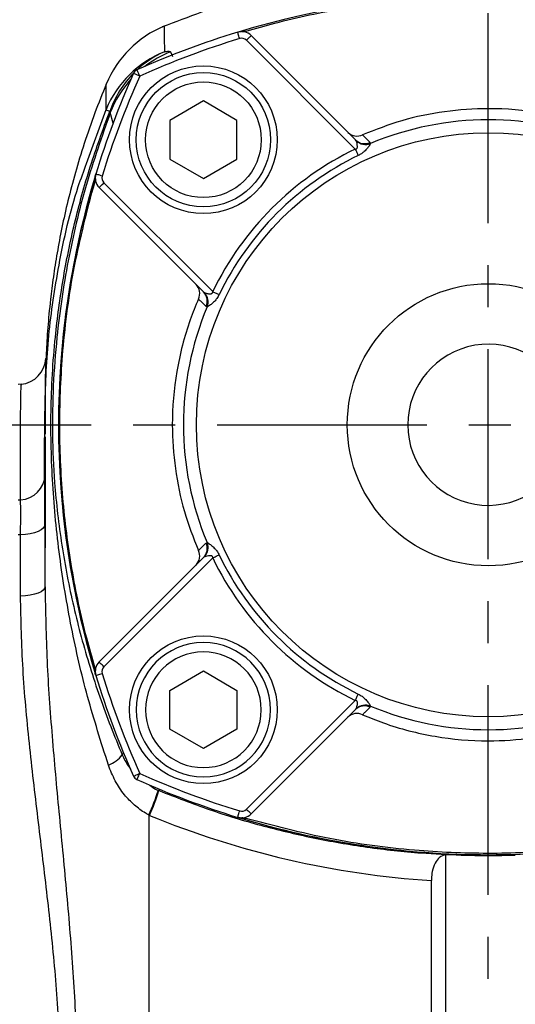
# Model space of a CAD drawing. Extents: x -18 to 766, y -10 to 490.
# Drawn here: x 135 to 172, y 140 to 213 of the extents above; entities that cross this region are included whole.
import ezdxf

# ---------------------------------------------------------------- set-up
doc = ezdxf.new("R2010")
doc.units = 0
doc.header["$LTSCALE"] = 12.5
doc.linetypes.add('CENTER', pattern=[2, 1.25, -0.25, 0.25, -0.25])
doc.layers.get('Defpoints').update_dxf_attribs({"linetype": 'CONTINUOUS'})
for name, color, linetype in [('CEN', 2, 'CENTER'), ('DIM', 3, 'CONTINUOUS'), ('MAIN', 7, 'CONTINUOUS')]:
    doc.layers.add(name, color=color, linetype=linetype)
doc.styles.get("Standard").update_dxf_attribs({"font": 'simplex.shx'})
doc.dimstyles.new('L', dxfattribs={"dimscale": 2.5, "dimtxt": 2.3, "dimasz": 2, "dimexe": 1, "dimexo": 1, "dimgap": 1, "dimtad": 1, "dimdec": 4, "dimdsep": 46, "dimtxsty": 'Standard', "dimcen": 0, "dimclrd": 256, "dimclre": 256, "dimclrt": 256, "dimadec": 0, "dimazin": 0, "dimtfac": 0.6, "dimtdec": 4, "dimtmove": 0, "dimatfit": 3, "dimfxl": 0, "dimtolj": 1, "dimarcsym": 0})

# ---------------------------------------------------------------- blocks, each defined once
blk = doc.blocks.new('*D3')
at = {"layer": 'Defpoints', "color": 0}
for p in [(264.749, 264.262), (74.749, 140.62), (264.749, 140.62)]:
    blk.add_point(p, dxfattribs=at)
at = {"layer": 'DIM', "lineweight": -2}
for p, q in [((74.749, 143.12), (74.749, 266.762)), ((264.749, 143.12), (264.749, 266.762)), ((79.749, 264.262), (259.749, 264.262))]:
    blk.add_line(p, q, dxfattribs=at)
at = {"layer": 'DIM'}
for points in [[(79.749, 265.096), (79.749, 263.429), (74.749, 264.262)], [(259.749, 265.096), (259.749, 263.429), (264.749, 264.262)]]:
    blk.add_solid(points, dxfattribs=at)
at = {"layer": 'DIM', "insert": (169.749, 269.637), "char_height": 5.75, "attachment_point": 5}
blk.add_mtext('\\A1;190', dxfattribs=at)
blk = doc.blocks.new('*D4')
at = {"layer": 'Defpoints', "color": 0}
for p in [(264.749, 246.919), (169.749, 233.631), (264.749, 140.62)]:
    blk.add_point(p, dxfattribs=at)
at = {"layer": 'DIM', "lineweight": -2}
for p, q in [((169.749, 236.131), (169.749, 249.419)), ((264.749, 143.12), (264.749, 249.419)), ((174.749, 246.919), (259.749, 246.919))]:
    blk.add_line(p, q, dxfattribs=at)
at = {"layer": 'DIM'}
for points in [[(174.749, 247.753), (174.749, 246.086), (169.749, 246.919)], [(259.749, 247.753), (259.749, 246.086), (264.749, 246.919)]]:
    blk.add_solid(points, dxfattribs=at)
at = {"layer": 'DIM', "insert": (217.249, 252.294), "char_height": 5.75, "attachment_point": 5}
blk.add_mtext('\\A1;95', dxfattribs=at)
blk = doc.blocks.new('BM06')
at = {"layer": 'MAIN'}
blk.add_lwpolyline([(-2.5, -1.443), (0, -2.887), (2.5, -1.443), (2.5, 1.443), (0, 2.887), (-2.5, 1.443)], close=True, dxfattribs=at)
for radius in [5, 4.307]:
    blk.add_circle((0, 0), radius, dxfattribs=at)
blk = doc.blocks.new('*D33')
at = {"layer": 'Defpoints', "color": 0}
for p in [(74.749, 246.919), (169.749, 233.631), (74.749, 140.62)]:
    blk.add_point(p, dxfattribs=at)
at = {"layer": 'DIM', "lineweight": -2}
for p, q in [((74.749, 143.12), (74.749, 249.419)), ((169.749, 236.131), (169.749, 249.419)), ((164.749, 246.919), (79.749, 246.919))]:
    blk.add_line(p, q, dxfattribs=at)
at = {"layer": 'DIM'}
for points in [[(79.749, 247.753), (79.749, 246.086), (74.749, 246.919)], [(164.749, 247.753), (164.749, 246.086), (169.749, 246.919)]]:
    blk.add_solid(points, dxfattribs=at)
at = {"layer": 'DIM', "insert": (122.249, 252.294), "char_height": 5.75, "attachment_point": 5}
blk.add_mtext('\\A1;95', dxfattribs=at)

msp = doc.modelspace()

# ---------------------------------------------------------------- linework, layer by layer
at = {"layer": 'CEN'}
for p, q in [((169.74896, 48.11977), (169.74896, 233.6305)), ((124.54942, 183.11977), (215.89847, 183.11977))]:
    msp.add_line(p, q, dxfattribs=at)
at = {"layer": 'MAIN'}
for p, q in [((152.09159, 212.09084), (159.86481, 204.31762)), ((159.83775, 203.63757), (151.73804, 211.73729)), ((146.09419, 210.88368), (146.23525, 210.54078)), ((139.84166, 202.56965), (141.28473, 206.58738)), ((141.81058, 205.55613), (141.60675, 206.35776)), ((159.91198, 204.25441), (159.86481, 204.31762)), ((160.94516, 204.13382), (160.97636, 204.05462)), ((141.13143, 201.13068), (149.23115, 193.03098)), ((148.55111, 193.00391), (140.77788, 200.77713)), ((148.55111, 193.00391), (148.61431, 192.95674)), ((148.81411, 191.89236), (148.7349, 191.92356)), ((137.94457, 188.11976), (137.96345, 188.13722)), ((137.94457, 188.11976), (137.96208, 188.11976)), ((134.96542, 186.1387), (134.74896, 186.11976)), ((137.96345, 178.10231), (137.94457, 178.11977)), ((137.96208, 178.11977), (137.94457, 178.11977)), ((134.74896, 177.53094), (134.92327, 177.54243)), ((136.74933, 176.11977), (136.74896, 176.11977)), ((136.74896, 175.71529), (136.74896, 173.95542)), ((134.92327, 174.92954), (134.74896, 174.91765)), ((148.7349, 174.31597), (148.81411, 174.34717)), ((140.77788, 165.4624), (148.55111, 173.23562)), ((149.23115, 173.20856), (141.13143, 165.10884)), ((148.61431, 173.28279), (148.55111, 173.23562)), ((151.73804, 154.50224), (159.83775, 162.60195)), ((159.86481, 161.92191), (159.91198, 161.98512)), ((160.97636, 162.18491), (160.94516, 162.10571)), ((159.86481, 161.92191), (152.09159, 154.14869)), ((145.1813, 155.91032), (145.22457, 155.89231)), ((145.30764, 155.97061), (145.22457, 155.89231)), ((144.46976, 154.07226), (144.46976, 94.10342)), ((144.53027, 154.04699), (144.46976, 154.07226)), ((167.73935, 151.08967), (166.58936, 151.12995)), ((166.58936, 126.47737), (166.58936, 151.12995)), ((169.74896, 151.11976), (169.74896, 151.06736)), ((165.50877, 127.78501), (165.50877, 149.19753))]:
    msp.add_line(p, q, dxfattribs=at)
at = {"layer": 'MAIN', "flags": 128}
for points in [[(151.23873, 211.86202), (151.2103, 211.95533), (151.18296, 212.04505), (151.15776, 212.12774), (151.13567, 212.20022), (151.11755, 212.2597), (151.10408, 212.3039), (151.09578, 212.33112), (151.09298, 212.34031)], [(151.73804, 211.73729), (151.80701, 211.80626), (151.87333, 211.87259), (151.93446, 211.93371), (151.98804, 211.98729), (152.032, 212.03126), (152.06468, 212.06393), (152.08479, 212.08405), (152.09159, 212.09084)], [(143.79511, 209.07361), (143.70609, 209.11347), (143.62048, 209.15182), (143.54159, 209.18715), (143.47244, 209.21811), (143.41569, 209.24353), (143.37352, 209.26241), (143.34755, 209.27404), (143.33878, 209.27797)], [(143.79511, 209.07361), (143.75525, 209.16263), (143.71691, 209.24824), (143.68158, 209.32713), (143.65061, 209.39628), (143.62519, 209.45303), (143.60631, 209.49521), (143.59468, 209.52117), (143.59075, 209.52994)], [(159.83775, 203.63757), (159.86789, 203.57518), (159.89789, 203.51308), (159.92759, 203.45158), (159.95687, 203.39098), (159.98557, 203.33156), (160.01356, 203.27361), (160.04071, 203.21741), (160.06688, 203.16324)], [(141.0067, 201.62999), (140.91339, 201.65842), (140.82367, 201.68577), (140.74098, 201.71097), (140.6685, 201.73305), (140.60902, 201.75118), (140.56482, 201.76465), (140.53761, 201.77294), (140.52842, 201.77574)], [(140.77788, 200.77713), (140.78467, 200.78393), (140.80479, 200.80404), (140.83747, 200.83672), (140.88143, 200.88069), (140.93501, 200.93426), (140.99613, 200.99539), (141.06246, 201.06171), (141.13143, 201.13068)], [(149.23115, 193.03098), (149.29354, 193.00083), (149.35564, 192.97084), (149.41714, 192.94113), (149.47774, 192.91186), (149.53716, 192.88315), (149.59511, 192.85516), (149.65131, 192.82801), (149.70549, 192.80184)], [(136.74896, 175.71529), (136.71467, 175.56986), (136.61297, 175.42941), (136.44736, 175.29878), (136.22351, 175.18242), (135.9491, 175.08433), (135.63353, 175.00788), (135.28764, 174.95569), (134.92327, 174.92954)], [(149.23115, 173.20856), (149.29354, 173.2387), (149.35564, 173.26869), (149.41714, 173.2984), (149.47774, 173.32768), (149.53716, 173.35638), (149.59511, 173.38437), (149.65131, 173.41152), (149.70549, 173.43769)], [(136.74896, 171.0667), (136.71467, 170.93715), (136.61297, 170.81203), (136.44736, 170.69565), (136.22351, 170.59199), (135.9491, 170.50461), (135.63353, 170.4365), (135.28764, 170.39), (134.92327, 170.36671)], [(141.13143, 165.10884), (141.06246, 165.17782), (140.99613, 165.24414), (140.93501, 165.30527), (140.88143, 165.35884), (140.83747, 165.40281), (140.80479, 165.43549), (140.78467, 165.45561), (140.77788, 165.4624)], [(140.52842, 164.46379), (140.53761, 164.46659), (140.56482, 164.47489), (140.60902, 164.48835), (140.6685, 164.50648), (140.74098, 164.52857), (140.82367, 164.55376), (140.91339, 164.5811), (141.0067, 164.60954)], [(159.83775, 162.60195), (159.86789, 162.66435), (159.89789, 162.72645), (159.92759, 162.78795), (159.95687, 162.84855), (159.98557, 162.90797), (160.01356, 162.96592), (160.04071, 163.02212), (160.06688, 163.07629)], [(142.48689, 158.55866), (142.51902, 158.59274), (142.59981, 158.67845)], [(143.33878, 156.96156), (143.34755, 156.96549), (143.37352, 156.97712), (143.41569, 156.996), (143.47244, 157.02142), (143.54159, 157.05238), (143.62048, 157.08772), (143.70609, 157.12605), (143.79511, 157.16592)], [(143.59075, 156.70959), (143.59468, 156.71836), (143.60631, 156.74433), (143.62519, 156.7865), (143.65061, 156.84325), (143.68158, 156.9124), (143.71691, 156.99129), (143.75525, 157.0769), (143.79511, 157.16592)], [(151.09298, 153.89922), (151.09578, 153.90841), (151.10408, 153.93563), (151.11755, 153.97983), (151.13567, 154.03931), (151.15776, 154.11179), (151.18296, 154.19448), (151.2103, 154.2842), (151.23873, 154.37751)], [(152.09159, 154.14869), (152.08479, 154.15548), (152.06468, 154.1756), (152.032, 154.20827), (151.98804, 154.25224), (151.93446, 154.30582), (151.87333, 154.36694), (151.80701, 154.43327), (151.73804, 154.50224)]]:
    msp.add_lwpolyline(points, dxfattribs=at)
at = {"layer": 'MAIN'}
for centre, radius in [((148.53575, 204.33297), 5.5), ((169.74896, 183.11977), 21.73267), ((169.74896, 183.11977), 10.5), ((148.53575, 161.90656), 5.5)]:
    msp.add_circle(centre, radius, dxfattribs=at)
for centre, radius, start, end in [((169.74896, 151.11977), 64, 73.0743428, 106.9256572), ((148.68806, 205.40225), 8, 112.6181768, 157.4032076), ((169.74896, 151.11977), 64, 106.9477563, 114.1245748), ((169.74896, 151.11977), 63.5, 106.9477563, 114.1245748), ((151.38448, 211.38374), 1, 45, 106.9477563), ((151.38448, 211.38374), 0.5, 45, 106.9477563), ((151.42696, 213.37986), 0.99658, 268.7799065, 286.4548894), ((148.64339, 203.48247), 7.98688, 112.1392604, 157.1231927), ((148.59908, 204.13986), 7.36416, 113.7476946, 133.0547848), ((149.0759, 203.43629), 8.02211, 111.8196198, 127.6350728), ((201.74896, 183.11977), 64, 155.8754252, 163.0522437), ((201.74896, 183.11977), 63.5, 155.8754252, 163.0522437), ((148.91779, 203.82803), 7.81045, 135.4198719, 160.4337253), ((143.79511, 209.07361), 0.5, 114.1245748, 155.8754252), ((149.05977, 203.45215), 7.99938, 137.7082801, 158.7013183), ((142.30041, 208.18959), 1.89702, 237.6284631, 246.9729582), ((169.74896, 183.11977), 22.6986, 67.2642404, 112.7357596), ((159.97281, 205.57177), 0.96324, 225.6450429, 295.7142673), ((160.53767, 205.00558), 0.9623, 225.6362163, 295.0533447), ((160.60635, 205.01852), 1.03247, 227.73718, 291.0003303), ((169.74896, 183.11977), 22.78624, 115.7830486, 154.2169514), ((169.74896, 183.11977), 22.25946, 115.7830486, 154.2169514), ((201.74896, 183.11977), 64, 163.0552025, 196.9451753), ((201.74896, 183.11977), 64, 163.0743428, 175.5192012), ((141.48499, 201.48424), 1, 163.0522437, 225), ((141.48499, 201.48424), 0.5, 163.0522437, 225), ((139.48866, 201.4418), 0.99678, 343.5465897, 1.2177387), ((147.29695, 192.89591), 0.96324, 334.2855177, 44.3547757), ((147.86316, 192.33106), 0.96229, 334.9460727, 44.3640313), ((147.85021, 192.26237), 1.03247, 338.9998834, 42.2630119), ((169.74896, 183.11977), 22.6986, 157.2642404, 202.7357596), ((169.74896, 183.11977), 6, 19.4712315, 340.5287836), ((134.79946, 188.13182), 2, 274.5050704, 358.0369026), ((201.74896, 183.11977), 63.98254, 175.5022973, 184.4977027), ((134.84305, 179.44812), 1.90738, 272.4104879, 357.7529541), ((201.74896, 183.11977), 64, 184.4807988, 196.9256572), ((147.29695, 173.34362), 0.96325, 315.6452669, 25.7144398), ((147.86315, 173.90847), 0.9623, 315.6362286, 25.0537327), ((147.8502, 173.97716), 1.03248, 317.7371044, 21.000073), ((169.74896, 183.11977), 22.78624, 205.7830486, 244.2169514), ((169.74896, 183.11977), 22.25946, 205.7830486, 244.2169514), ((139.48863, 164.79773), 0.9968, 358.7822891, 16.4531977), ((141.48499, 164.75529), 1, 135, 196.9477563), ((141.48499, 164.75529), 0.5, 135, 196.9477563), ((201.74896, 183.11977), 64, 196.9477563, 204.1245748), ((201.74896, 183.11977), 63.5, 196.9477563, 204.1245748), ((160.53766, 161.23396), 0.96229, 64.946006, 134.3638569), ((160.60636, 161.22102), 1.03248, 68.9998983, 132.2629788), ((169.74896, 183.11977), 22.6986, 247.2642404, 292.7357596), ((159.97281, 160.66777), 0.96324, 64.285187, 134.3549315), ((140.82322, 159.71822), 2.0279, 288.3975408, 325.1237879), ((143.79511, 157.16592), 0.5, 204.1245748, 245.8754252), ((169.74896, 215.11977), 63.5, 245.8754252, 253.0522437), ((169.74896, 215.11977), 64, 245.8754252, 253.0522437), ((128.7593, 161.21079), 17.25622, 335.5638552, 342.1116542), ((128.81527, 161.01298), 17.18971, 336.093731, 342.6690049), ((151.38448, 154.8558), 1, 253.0522437, 315), ((151.38448, 154.8558), 0.5, 253.0522437, 315), ((169.74896, 215.11977), 64, 253.0550108, 270), ((169.74896, 215.11977), 64, 253.0743428, 286.9256572), ((151.42691, 152.85932), 0.99693, 73.5478918, 91.2166214), ((169.74896, 215.11977), 64, 270, 286.9452581)]:
    msp.add_arc(centre, radius, start, end, dxfattribs=at)
for centre, major_axis, ratio, start_param, end_param in [((169.69787, 215.11977), (66.05531, 0), 0.99999833, 4.32150281, 4.64892834), ((169.45527, 215.11977), (64.05375, 0), 0.99998949, 4.68559712, 4.71697408), ((170.04265, 215.11977), (64.05375, 0), 0.99998949, 4.70780388, 4.73918084)]:
    msp.add_ellipse(centre, major_axis=major_axis, ratio=ratio, start_param=start_param, end_param=end_param, dxfattribs=at)
for points, knots in [([(158.18506, 216.51171), (157.91569, 216.47249), (155.59074, 216.13395), (151.30004, 214.94537), (147.41612, 213.46815), (145.47295, 212.72908)], [0, 0, 0, 0, 0.06145556, 0.5304364, 1, 1, 1, 1]), ([(151.70925, 212.4241), (152.42353, 212.62605), (154.84155, 213.30968), (159.03966, 214.19027), (164.36385, 214.87277), (169.78077, 215.10166), (175.54358, 214.84568), (181.59109, 214.05397), (185.71591, 212.9692), (187.78866, 212.4241)], [0, 0, 0, 0, 0.06089693, 0.206152, 0.35140705, 0.50088216, 0.65035726, 0.82430188, 1, 1, 1, 1]), ([(145.61049, 212.78512), (145.61076, 212.76347), (145.61128, 212.71991), (145.61579, 212.34757), (145.62279, 211.76844), (145.6299, 211.17647), (145.63346, 210.88048)], [0, 0, 0, 0, 0.24746945, 0.49805678, 0.74902836, 1, 1, 1, 1]), ([(151.1166, 212.3475), (151.12097, 212.34875), (151.1407, 212.35444), (151.22929, 212.37814), (151.31314, 212.39393), (151.54717, 212.43112), (151.63722, 212.42722), (151.70925, 212.4241)], [0, 0, 0, 0, 0.00318971, 0.0144098, 0.1041846, 0.28334876, 1, 1, 1, 1]), ([(145.63346, 210.88048), (145.7556, 210.90143), (146.00389, 210.944), (146.06377, 210.904), (146.09419, 210.88368)], [0, 0, 0, 0, 0.4919397, 1, 1, 1, 1]), ([(141.30691, 208.4763), (141.01665, 207.7613), (140.41636, 206.28257), (139.6475, 204.04759), (138.97648, 201.83842), (138.42545, 199.72972), (137.97827, 197.72843), (137.62253, 195.83598), (137.34531, 194.0514), (137.10851, 192.15926), (136.93181, 190.23269), (136.81841, 188.33172), (136.76173, 186.59059), (136.74599, 184.99952), (136.74969, 183.58712), (136.7492, 182.79672), (136.74896, 182.4103)], [0, 0, 0, 0, 0.03911275, 0.08089075, 0.12271512, 0.1656987, 0.21087405, 0.25913572, 0.31122022, 0.36771337, 0.45065688, 0.54305072, 0.64546388, 0.75829781, 0.8818344, 1, 1, 1, 1]), ([(141.28473, 206.58738), (141.28765, 206.88071), (141.2935, 207.46739), (141.29918, 208.0425), (141.30284, 208.41275), (141.30326, 208.45613), (141.30347, 208.47766)], [0, 0, 0, 0, 0.25067353, 0.50134708, 0.75240466, 1, 1, 1, 1]), ([(141.46324, 157.79397), (140.92321, 159.48767), (139.84298, 162.87561), (138.6569, 168.06001), (137.78054, 173.30844), (137.34705, 177.77321), (137.18934, 181.39717), (137.1681, 185.06375), (137.40951, 189.24131), (138.04175, 193.90956), (138.91121, 198.14224), (140.05469, 202.34148), (141.05715, 205.07635), (141.55836, 206.44372)], [0, 0, 0, 0, 0.10775993, 0.21555462, 0.3253435, 0.43503968, 0.48937255, 0.54366914, 0.65417286, 0.739765, 0.82535665, 0.91268238, 1, 1, 1, 1]), ([(141.60675, 206.35776), (140.97283, 204.55542), (139.70339, 200.94619), (138.39538, 195.33317), (137.64933, 190.33856), (137.3301, 186.02221), (137.26344, 182.40603), (137.44191, 178.40266), (137.94293, 174.13974), (138.82257, 169.56774), (140.04065, 165.0842), (141.30494, 161.4175), (142.19826, 159.25677), (142.48689, 158.55866)], [0, 0, 0, 0, 0.115482952, 0.231258582, 0.346792864, 0.419550023, 0.492320025, 0.564546372, 0.661600298, 0.759022974, 0.856504069, 0.953637885, 1, 1, 1, 1]), ([(141.60675, 206.35776), (141.61557, 206.39101), (141.63012, 206.4459), (141.61762, 206.47806), (141.58971, 206.46948), (141.56583, 206.44986), (141.55836, 206.44372)], [0, 0, 0, 0, 0.38431681, 0.63428073, 0.88552917, 1, 1, 1, 1]), ([(179.10717, 204.70392), (178.59557, 204.91299), (176.85595, 205.62393), (173.72973, 206.41186), (169.98768, 206.74308), (166.48721, 206.48819), (163.33046, 205.84861), (161.35334, 205.07874), (160.39075, 204.70392)], [0, 0, 0, 0, 0.08618372, 0.29305762, 0.49993118, 0.66951435, 0.83909767, 1, 1, 1, 1]), ([(160.39075, 204.70392), (160.51892, 204.57219), (160.70352, 204.38247), (160.88859, 204.19203), (160.94516, 204.13382)], [0, 0, 0, 0, 0.69431326, 1, 1, 1, 1]), ([(159.83775, 203.63757), (159.85535, 203.63799), (159.89075, 203.63884), (159.93931, 203.65744), (159.97569, 203.69396), (160.00169, 203.75563), (160.01064, 203.88535), (159.97898, 204.05651), (159.93892, 204.19313), (159.91675, 204.24356), (159.91198, 204.25441)], [0, 0, 0, 0, 0.0616015, 0.12389758, 0.17789649, 0.24269903, 0.36618312, 0.66204795, 0.92728132, 1, 1, 1, 1]), ([(160.97636, 204.05462), (160.96389, 204.02708), (160.94674, 203.98918), (160.87214, 203.87037), (160.7462, 203.6965), (160.5376, 203.47315), (160.30551, 203.28927), (160.14528, 203.20465), (160.06688, 203.16324)], [0, 0, 0, 0, 0.13670801, 0.18811622, 0.40692009, 0.63922212, 0.8234542, 1, 1, 1, 1]), ([(136.74896, 171.0667), (136.75031, 172.02963), (136.7566, 176.49947), (136.64327, 182.73165), (136.93497, 189.76997), (137.77183, 195.24697), (138.71795, 199.54391), (139.62974, 201.99904), (139.84166, 202.56965)], [0, 0, 0, 0, 0.09070293, 0.42103942, 0.58719223, 0.753344, 0.94267266, 1, 1, 1, 1]), ([(140.44462, 201.15947), (140.44151, 201.23151), (140.43762, 201.32156), (140.47479, 201.55557), (140.49059, 201.63944), (140.51428, 201.72802), (140.51997, 201.74775), (140.52123, 201.75212)], [0, 0, 0, 0, 0.71665141, 0.89581553, 0.98559042, 0.99681029, 1, 1, 1, 1]), ([(140.52123, 201.75212), (140.52535, 201.76569), (140.53013, 201.78143), (140.53495, 201.79717), (140.53562, 201.79935)], [0, 0, 0, 0, 0.86143849, 1, 1, 1, 1]), ([(140.44462, 165.08006), (140.24268, 165.79434), (139.55905, 168.21236), (138.67845, 172.41047), (137.99595, 177.73466), (137.76706, 183.15158), (138.02304, 188.91439), (138.81476, 194.9619), (139.89952, 199.08672), (140.44462, 201.15947)], [0, 0, 0, 0, 0.06089696, 0.20615196, 0.35140705, 0.50088212, 0.65035721, 0.82430182, 1, 1, 1, 1]), ([(148.61431, 192.95674), (148.65198, 192.94211), (148.75139, 192.90351), (148.92565, 192.86427), (149.07055, 192.86289), (149.13494, 192.8741), (149.18393, 192.90027), (149.21262, 192.93349), (149.22968, 192.97882), (149.2306, 193.01166), (149.23115, 193.03098)], [0, 0, 0, 0, 0.22397649, 0.59103716, 0.68475146, 0.77897855, 0.83194409, 0.88537168, 0.93256745, 1, 1, 1, 1]), ([(149.70549, 192.80184), (149.65356, 192.70554), (149.55553, 192.52373), (149.34403, 192.2774), (149.11753, 192.07968), (148.91457, 191.93892), (148.84294, 191.90572), (148.81411, 191.89236)], [0, 0, 0, 0, 0.21770617, 0.41101636, 0.65220011, 0.85997524, 1, 1, 1, 1]), ([(148.16481, 192.47797), (147.95573, 191.96638), (147.24479, 190.22676), (146.45685, 187.10054), (146.12564, 183.35849), (146.38053, 179.85801), (147.02012, 176.70127), (147.78998, 174.72415), (148.16481, 173.76156)], [0, 0, 0, 0, 0.08618381, 0.29305761, 0.49993119, 0.66951438, 0.83909773, 1, 1, 1, 1]), ([(148.7349, 191.92356), (148.60275, 192.05201), (148.41241, 192.23701), (148.22278, 192.42156), (148.16481, 192.47797)], [0, 0, 0, 0, 0.69431322, 1, 1, 1, 1]), ([(136.7954, 187.99682), (136.79591, 188.01369), (136.79921, 188.12442), (136.78452, 187.69601), (136.76596, 186.83524), (136.75474, 186.07096), (136.75299, 185.45115), (136.75263, 185.32628)], [0, 0, 0, 0, 0.066012596, 0.433128222, 0.684711465, 0.936481212, 1, 1, 1, 1]), ([(134.92327, 177.54243), (134.92339, 178.44681), (134.92363, 180.25977), (134.9217, 182.54684), (134.93059, 184.43923), (134.95639, 185.67053), (134.97499, 186.21102), (134.9715, 186.09545), (134.97091, 186.07596)], [0, 0, 0, 0, 0.16774279, 0.33626714, 0.54126816, 0.74626876, 0.95722277, 1, 1, 1, 1]), ([(136.74896, 182.21002), (136.74896, 182.15687), (136.74896, 181.3752), (136.74896, 180.33904), (136.74896, 179.37334)], [0, 0, 0, 0, 0.068004, 1, 1, 1, 1]), ([(136.74896, 179.37334), (136.74896, 179.33303), (136.74896, 179.13574), (136.74896, 178.68364), (136.74896, 177.89644), (136.74896, 176.9109), (136.74896, 176.11862), (136.74896, 175.71529)], [0, 0, 0, 0, 0.05617485, 0.2749755, 0.50012293, 0.74552198, 1, 1, 1, 1]), ([(134.92327, 174.92954), (134.9296, 175.48195), (134.94156, 176.52541), (134.9326, 177.25848), (134.92421, 177.51367), (134.92327, 177.54243)], [0, 0, 0, 0, 0.49953445, 0.94358916, 1, 1, 1, 1]), ([(134.92327, 170.36671), (134.92327, 171.61098), (134.92327, 173.14049), (134.92327, 174.64834), (134.92327, 174.92954)], [0, 0, 0, 0, 0.81350921, 1, 1, 1, 1]), ([(148.16481, 173.76156), (148.29653, 173.88973), (148.48626, 174.07433), (148.67669, 174.2594), (148.7349, 174.31597)], [0, 0, 0, 0, 0.694313628, 1, 1, 1, 1]), ([(148.81411, 174.34717), (148.84164, 174.3347), (148.87954, 174.31754), (148.99836, 174.24295), (149.17221, 174.117), (149.39557, 173.9084), (149.57945, 173.67632), (149.66408, 173.51609), (149.70549, 173.43769)], [0, 0, 0, 0, 0.13670675, 0.18811709, 0.40691787, 0.63922237, 0.82345422, 1, 1, 1, 1]), ([(149.23115, 173.20856), (149.23073, 173.22616), (149.22989, 173.26156), (149.21128, 173.31012), (149.17476, 173.34649), (149.11309, 173.3725), (148.98337, 173.38145), (148.81221, 173.34979), (148.67559, 173.30973), (148.62516, 173.28756), (148.61431, 173.28279)], [0, 0, 0, 0, 0.06159768, 0.12389656, 0.17789543, 0.24269503, 0.36617896, 0.66204721, 0.92728203, 1, 1, 1, 1]), ([(136.74896, 171.0667), (136.78061, 169.22406), (136.84396, 165.53685), (137.25507, 159.94158), (137.77294, 154.27713), (138.33237, 148.53936), (138.82423, 142.7309), (139.13932, 136.97813), (139.17918, 131.29929), (138.97101, 125.69324), (138.54937, 120.0904), (138.04474, 114.73154), (137.55294, 109.63657), (137.14115, 104.79128), (136.82173, 99.96255), (136.77321, 96.76931), (136.74896, 95.17283)], [0, 0, 0, 0, 0.07449589, 0.14906917, 0.22360922, 0.29947423, 0.37537281, 0.45119945, 0.52355767, 0.59592063, 0.6692291, 0.74254699, 0.8066929, 0.8708365, 0.93542356, 1, 1, 1, 1]), ([(134.92327, 95.87282), (134.95269, 97.41543), (135.01154, 100.50101), (135.4041, 105.21957), (135.91967, 109.99819), (136.53889, 115.037), (137.17288, 120.32156), (137.70738, 125.89272), (137.96803, 131.54294), (137.89838, 137.21332), (137.49053, 142.83036), (136.88839, 148.37216), (136.20084, 153.90719), (135.55816, 159.4307), (135.04232, 164.94665), (134.96293, 168.56097), (134.92327, 170.36671)], [0, 0, 0, 0, 0.06432826, 0.12867161, 0.19378923, 0.25891044, 0.33197451, 0.40502284, 0.47942235, 0.55381382, 0.62718921, 0.70066684, 0.77409844, 0.84940391, 0.92476112, 1, 1, 1, 1]), ([(140.52123, 164.48741), (140.51997, 164.49178), (140.51428, 164.51151), (140.49059, 164.60009), (140.47479, 164.68396), (140.43762, 164.91798), (140.44151, 165.00802), (140.44462, 165.08006)], [0, 0, 0, 0, 0.00318971, 0.01440958, 0.10418446, 0.28334865, 1, 1, 1, 1]), ([(160.06688, 163.07629), (160.16318, 163.02437), (160.34499, 162.92634), (160.59133, 162.71484), (160.78905, 162.48834), (160.9298, 162.28538), (160.963, 162.21375), (160.97636, 162.18491)], [0, 0, 0, 0, 0.21770674, 0.41101774, 0.65220115, 0.85997549, 1, 1, 1, 1]), ([(159.91198, 161.98512), (159.92661, 162.02279), (159.96521, 162.1222), (160.00446, 162.29646), (160.00583, 162.44136), (159.99463, 162.50575), (159.96846, 162.55474), (159.93523, 162.58343), (159.88991, 162.60049), (159.85707, 162.60141), (159.83775, 162.60195)], [0, 0, 0, 0, 0.22397542, 0.59103803, 0.68475237, 0.77897862, 0.8319447, 0.8853723, 0.93256832, 1, 1, 1, 1]), ([(160.94516, 162.10571), (160.81671, 161.97356), (160.63171, 161.78322), (160.44716, 161.59358), (160.39075, 161.53561)], [0, 0, 0, 0, 0.69431319, 1, 1, 1, 1]), ([(160.39075, 161.53561), (160.90234, 161.32654), (162.64196, 160.6156), (165.76818, 159.82766), (169.51023, 159.49645), (173.01071, 159.75134), (176.16745, 160.39093), (178.14457, 161.16079), (179.10717, 161.53561)], [0, 0, 0, 0, 0.08618376, 0.29305766, 0.49993121, 0.66951438, 0.83909773, 1, 1, 1, 1]), ([(142.48689, 158.55866), (142.61929, 158.27002), (142.79363, 157.88999), (143.06566, 157.5796), (143.13108, 157.50495)], [0, 0, 0, 0, 0.759504804, 1, 1, 1, 1]), ([(144.46976, 154.07226), (144.38882, 154.11681), (144.00568, 154.32767), (143.36543, 154.80416), (142.60033, 155.61271), (141.93003, 156.60882), (141.62043, 157.39487), (141.46324, 157.79397)], [0, 0, 0, 0, 0.05606941, 0.26539636, 0.4823915, 0.73720385, 1, 1, 1, 1]), ([(144.54125, 156.30372), (144.67627, 156.19552), (144.87204, 156.03866), (145.10807, 155.94071), (145.1813, 155.91032)], [0, 0, 0, 0, 0.68971687, 1, 1, 1, 1]), ([(145.22457, 155.89231), (146.46662, 155.40653), (148.95316, 154.434), (152.79049, 153.27446), (156.71001, 152.33286), (160.70406, 151.64601), (164.39427, 151.23434), (166.7449, 151.13268), (167.73935, 151.08967)], [0, 0, 0, 0, 0.17281345, 0.34596549, 0.51911752, 0.69505367, 0.87098978, 1, 1, 1, 1]), ([(151.1166, 153.89203), (151.10303, 153.89615), (151.08729, 153.90094), (151.07155, 153.90576), (151.06937, 153.90643)], [0, 0, 0, 0, 0.86146456, 1, 1, 1, 1]), ([(151.70925, 153.81543), (151.63722, 153.81232), (151.54718, 153.80842), (151.31314, 153.8456), (151.22929, 153.8614), (151.1407, 153.88509), (151.12097, 153.89077), (151.1166, 153.89203)], [0, 0, 0, 0, 0.71665124, 0.89581542, 0.98559018, 0.99681022, 1, 1, 1, 1]), ([(187.78866, 153.81543), (187.07439, 153.61349), (184.65636, 152.92985), (180.45826, 152.04926), (175.13406, 151.36675), (169.71714, 151.13787), (163.95433, 151.39385), (157.90682, 152.18556), (153.782, 153.27033), (151.70925, 153.81543)], [0, 0, 0, 0, 0.06089692, 0.206152, 0.35140705, 0.50088216, 0.65035726, 0.82430186, 1, 1, 1, 1]), ([(166.58936, 151.12995), (166.41925, 151.07878), (166.1268, 150.99082), (165.77553, 150.51008), (165.5722, 149.94523), (165.51188, 149.47092), (165.50924, 149.23866), (165.50877, 149.19753)], [0, 0, 0, 0, 0.319822097, 0.549815132, 0.781113823, 0.96124119, 1, 1, 1, 1])]:
    msp.add_open_spline(points, degree=3, knots=knots, dxfattribs=at)

# ---------------------------------------------------------------- block references
at = {"layer": 'DIM'}
msp.add_blockref('BM06', (148.53575, 204.33297), dxfattribs=at)
at = {"layer": 'DIM', "xscale": -1, "rotation": 180}
msp.add_blockref('BM06', (148.53575, 161.90656), dxfattribs=at)

# ---------------------------------------------------------------- dimensions: what is measured, and where the dimension line sits
at = {"layer": 'DIM'}
for base, p1, picture, middle in [((264.74896, 264.26234), (74.74896, 140.61977), '*D3', (169.74896, 269.63734)), ((264.74896, 246.91935), (169.74896, 233.6305), '*D4', (217.24896, 252.29435))]:
    dim = msp.add_linear_dim(base=base, p1=p1, p2=(264.74896, 140.61977), dimstyle='L', dxfattribs=at)
    dim.commit()
    dim.dimension.update_dxf_attribs({"geometry": picture, "text_midpoint": middle})
dim = msp.add_linear_dim(base=(74.74896, 246.91935), p1=(169.74896, 233.6305), p2=(74.74896, 140.61977), angle=180, dimstyle='L', dxfattribs=at)
dim.commit()
dim.dimension.update_dxf_attribs({"geometry": '*D33', "text_midpoint": (122.24896, 252.29435)})

doc.saveas('drawing.dxf')
